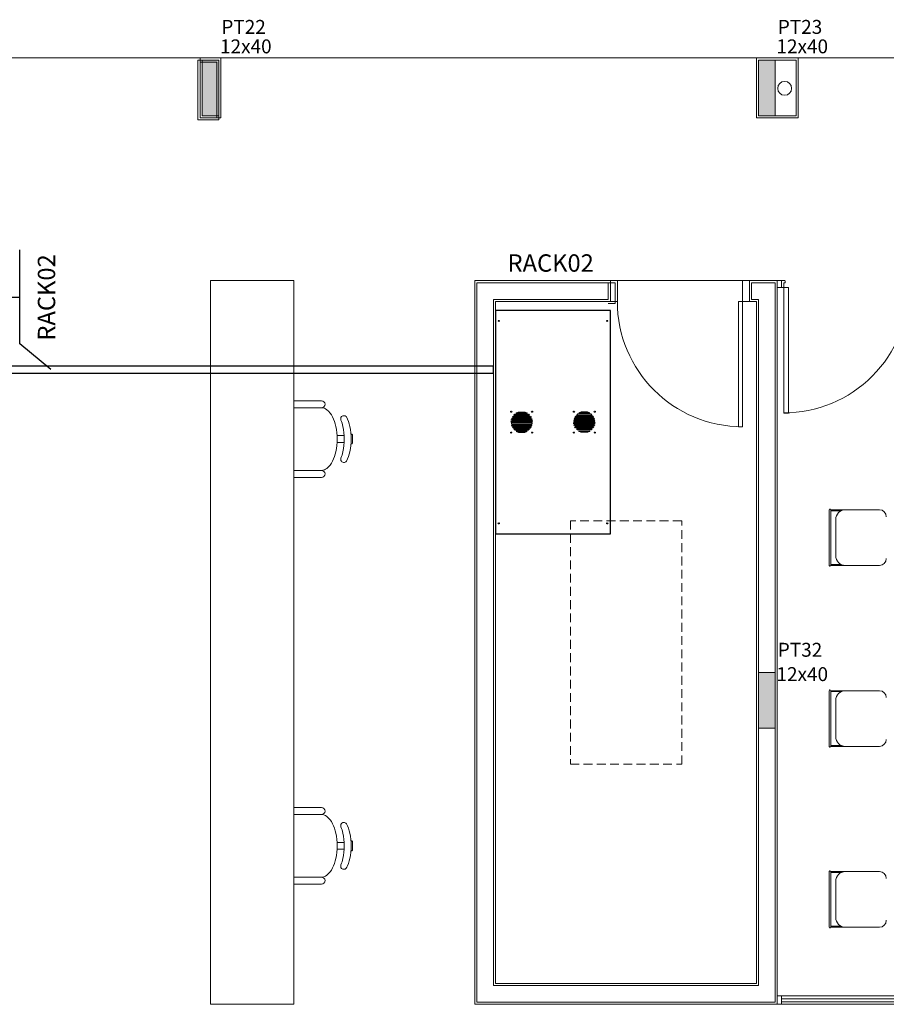
# Model space of a CAD drawing. Extents: x -11693 to 16744, y 198 to 6429.
# Drawn here: x -44 to 579, y 1457 to 2165 of the extents above; entities that cross this region are included whole.
import ezdxf
from ezdxf.enums import TextEntityAlignment as Align

# ---------------------------------------------------------------- set-up
doc = ezdxf.new("R2010")
doc.units = 0
doc.header["$LTSCALE"] = 50
doc.linetypes.add('DASHED', pattern=[19.05, 12.7, -6.35])
doc.layers.get('0').update_dxf_attribs({"linetype": 'CONTINUOUS'})
doc.layers.add('03-MÓVEIS', color=8, linetype='CONTINUOUS')
doc.layers.add('TELEFONE', color=7, linetype='CONTINUOUS')
doc.layers.add('Auxiliar', color=253, linetype='CONTINUOUS', lineweight=15)
doc.layers.add('blocos-arqt', color=253, linetype='CONTINUOUS', lineweight=9)
doc.styles.add('ROMANS', font='simplex.shx')
doc.styles.get("Standard").update_dxf_attribs({"font": 'simplex.shx'})
doc.styles.add('T7', font='verdana.TTF')
doc.linetypes.add('ELETROCALHA', pattern='A,0.5,-0.2,["=",Standard,S=0.18,R=0,X=-0.15,Y=-0.08],0', length=0.7)

# ---------------------------------------------------------------- blocks, each defined once
blk = doc.blocks.new('*U81', base_point=(-8412.77, 1741.37))
for points in [[(-8386.02, 1727.62), (-8386.02, 1755.12), (-8439.52, 1755.12), (-8439.52, 1727.62), (-8386.02, 1727.62)], [(-8415.15, 1749.65), (-8415.15, 1748.09), (-8414.9, 1747.55), (-8414.9, 1750.18), (-8415.15, 1749.65)], [(-8414.65, 1750.52), (-8414.65, 1747.21), (-8414.4, 1746.97), (-8414.4, 1750.77), (-8414.65, 1750.52)], [(-8414.15, 1750.95), (-8414.15, 1746.78), (-8413.9, 1746.63), (-8413.9, 1751.1), (-8414.15, 1750.95)], [(-8413.65, 1751.21), (-8413.65, 1746.52), (-8413.4, 1746.45), (-8413.4, 1751.29), (-8413.65, 1751.21)], [(-8413.15, 1751.34), (-8413.15, 1746.39), (-8412.9, 1746.37), (-8412.9, 1751.36), (-8413.15, 1751.34)], [(-8412.4, 1751.34), (-8412.4, 1746.39), (-8412.65, 1746.37), (-8412.65, 1751.36), (-8412.4, 1751.34)], [(-8411.9, 1751.21), (-8411.9, 1746.52), (-8412.15, 1746.45), (-8412.15, 1751.29), (-8411.9, 1751.21)], [(-8411.4, 1750.95), (-8411.4, 1746.78), (-8411.65, 1746.63), (-8411.65, 1751.1), (-8411.4, 1750.95)], [(-8410.9, 1750.52), (-8410.9, 1747.21), (-8411.15, 1746.97), (-8411.15, 1750.77), (-8410.9, 1750.52)], [(-8410.4, 1749.65), (-8410.4, 1748.09), (-8410.65, 1747.55), (-8410.65, 1750.18), (-8410.4, 1749.65)], [(-8414.65, 1732.21), (-8414.65, 1735.52), (-8414.4, 1735.77), (-8414.4, 1731.97), (-8414.65, 1732.21)], [(-8414.15, 1731.78), (-8414.15, 1735.95), (-8413.9, 1736.1), (-8413.9, 1731.63), (-8414.15, 1731.78)], [(-8413.65, 1731.52), (-8413.65, 1736.21), (-8413.4, 1736.29), (-8413.4, 1731.45), (-8413.65, 1731.52)], [(-8413.15, 1731.39), (-8413.15, 1736.34), (-8412.9, 1736.36), (-8412.9, 1731.37), (-8413.15, 1731.39)], [(-8412.4, 1731.39), (-8412.4, 1736.34), (-8412.65, 1736.36), (-8412.65, 1731.37), (-8412.4, 1731.39)], [(-8411.9, 1731.52), (-8411.9, 1736.21), (-8412.15, 1736.29), (-8412.15, 1731.45), (-8411.9, 1731.52)], [(-8411.4, 1731.78), (-8411.4, 1735.95), (-8411.65, 1736.1), (-8411.65, 1731.63), (-8411.4, 1731.78)], [(-8410.9, 1732.21), (-8410.9, 1735.52), (-8411.15, 1735.77), (-8411.15, 1731.97), (-8410.9, 1732.21)], [(-8415.15, 1733.09), (-8415.15, 1734.65), (-8414.9, 1735.18), (-8414.9, 1732.55), (-8415.15, 1733.09)], [(-8410.4, 1733.09), (-8410.4, 1734.65), (-8410.65, 1735.18), (-8410.65, 1732.55), (-8410.4, 1733.09)]]:
    blk.add_lwpolyline(points)
for centre in [(-8437.02, 1754.37), (-8388.52, 1754.37), (-8415.27, 1751.37), (-8410.27, 1751.37), (-8415.27, 1746.37), (-8410.27, 1746.37), (-8415.27, 1736.37), (-8410.27, 1736.37), (-8415.27, 1731.37), (-8410.27, 1731.37), (-8437.02, 1728.37), (-8388.52, 1728.37)]:
    blk.add_circle(centre, 0.125)
blk = doc.blocks.new('*U93', base_point=(-339.74, 1913.39))
at = {"linetype": 'ByBlock'}
blk.add_lwpolyline([(-339.74, 1910.89), (296.86, 1910.89), (296.86, 1915.89), (-339.74, 1915.89)], close=True, dxfattribs=at)
blk = doc.blocks.new('*U94', base_point=(2150.7746, 125.1557))
for p, q in [((2150.7746, 125.2951), (2150.7495, 125.3464)), ((2150.7966, 125.3464), (2150.7495, 125.3464)), ((2150.7495, 125.3464), (2150.7996, 125.3464)), ((2150.7746, 125.2951), (2150.7996, 125.3464)), ((2150.7996, 125.3464), (2150.7746, 125.3464)), ((2150.7913, 125.2951), (2150.7579, 125.2951)), ((2150.7746, 125.1557), (2150.7746, 125.2951))]:
    blk.add_line(p, q)
at = {"layer": '03-MÓVEIS'}
for p, q in [((2150.7516, 125.342), (2150.7516, 125.3464)), ((2150.7549, 125.3353), (2150.7549, 125.3464)), ((2150.7582, 125.3286), (2150.7582, 125.3464)), ((2150.7614, 125.3219), (2150.7614, 125.3464)), ((2150.7647, 125.3152), (2150.7647, 125.3464)), ((2150.768, 125.3085), (2150.768, 125.3464)), ((2150.7713, 125.3018), (2150.7713, 125.3464)), ((2150.7746, 125.2951), (2150.7746, 125.3464)), ((2150.7778, 125.3018), (2150.7778, 125.3464)), ((2150.7811, 125.3085), (2150.7811, 125.3464)), ((2150.7844, 125.3152), (2150.7844, 125.3464)), ((2150.7877, 125.3219), (2150.7877, 125.3464)), ((2150.7909, 125.3286), (2150.7909, 125.3464)), ((2150.7942, 125.3353), (2150.7942, 125.3464)), ((2150.7975, 125.342), (2150.7975, 125.3464))]:
    blk.add_line(p, q, dxfattribs=at)
blk = doc.blocks.new('*U95', base_point=(6394.25, 3200.91))
at = {"xscale": 50, "yscale": 50, "zscale": 50}
blk.add_blockref('*U94', (6394.25, 3200.91), dxfattribs=at)

msp = doc.modelspace()

# ---------------------------------------------------------------- hatches: boundary and pattern name
at = {"layer": 'blocos-arqt'}
for points in [[(99.36, 2115.858), (99.36, 2135.858), (93.36, 2135.858), (87.36, 2135.858), (87.36, 2115.858), (87.36, 2095.858), (93.36, 2095.858), (99.36, 2095.858)], [(499.36, 2115.858), (499.36, 2135.858), (493.36, 2135.858), (487.36, 2135.858), (487.36, 2115.858), (487.36, 2095.858), (493.36, 2095.858), (499.36, 2095.858)], [(499.36, 1675.858), (499.36, 1695.858), (493.36, 1695.858), (487.36, 1695.858), (487.36, 1675.858), (487.36, 1655.858), (493.36, 1655.858), (499.36, 1655.858)]]:
    msp.add_hatch(color=256, dxfattribs=at).paths.add_polyline_path(points)

# ---------------------------------------------------------------- linework, layer by layer
at = {"layer": 'Auxiliar', "color": 253}
for p, q in [((384.36, 1975.858), (379.36, 1975.858)), ((384.36, 1975.858), (384.36, 1960.858)), ((384.36, 1960.858), (379.36, 1960.858))]:
    msp.add_line(p, q, dxfattribs=at)
msp.add_lwpolyline([(84.36, 2135.858), (99.36, 2135.858), (99.36, 2092.858), (84.36, 2092.858)], close=True, dxfattribs=at)
at = {"layer": 'Auxiliar', "color": 253, "ltscale": 0.01}
msp.add_lwpolyline([(85.86, 2134.358), (97.86, 2134.358), (97.86, 2094.358), (85.86, 2094.358)], close=True, dxfattribs=at)
at = {"layer": 'blocos-arqt', "ltscale": 0.01}
for p, q in [((-299.14, 2137.358), (2085.86, 2137.358)), ((87.36, 2135.858), (99.36, 2135.858)), ((87.36, 2095.858), (87.36, 2135.858)), ((99.36, 2135.858), (99.36, 2095.858)), ((487.36, 2135.858), (514.36, 2135.858)), ((487.36, 2095.858), (487.36, 2135.858)), ((514.36, 2135.858), (514.36, 2095.858)), ((99.36, 2095.858), (87.36, 2095.858)), ((514.36, 2095.858), (487.36, 2095.858)), ((379.36, 1975.858), (284.86, 1975.858)), ((284.86, 1975.858), (284.86, 1458.858)), ((379.36, 1963.858), (379.36, 1975.858)), ((499.36, 1975.858), (482.36, 1975.858)), ((482.36, 1975.858), (482.36, 1963.858)), ((499.36, 1655.858), (499.36, 1975.858)), ((296.86, 1470.858), (296.86, 1963.858)), ((296.86, 1963.858), (379.36, 1963.858)), ((482.36, 1963.858), (487.36, 1963.858)), ((487.36, 1963.858), (487.36, 1655.858)), ((487.36, 1655.858), (487.36, 1470.858)), ((499.36, 1458.858), (499.36, 1655.858)), ((487.36, 1470.858), (296.86, 1470.858)), ((284.86, 1458.858), (499.36, 1458.858))]:
    msp.add_line(p, q, dxfattribs=at)
at = {"layer": 'blocos-arqt'}
for p, q in [((85.86, 2137.358), (100.86, 2137.358)), ((85.86, 2094.358), (85.86, 2137.358)), ((100.86, 2137.358), (100.86, 2094.358)), ((485.86, 2137.358), (515.86, 2137.358)), ((485.86, 2094.358), (485.86, 2137.358)), ((515.86, 2137.358), (515.86, 2094.358)), ((100.86, 2094.358), (85.86, 2094.358)), ((515.86, 2094.358), (485.86, 2094.358)), ((93.36, 1457.358), (93.36, 1977.358)), ((93.36, 1977.358), (153.36, 1977.358)), ((153.36, 1977.358), (153.36, 1457.358)), ((380.86, 1977.358), (283.36, 1977.358)), ((283.36, 1977.358), (283.36, 1457.358)), ((385.86, 1977.358), (380.86, 1977.358)), ((380.86, 1962.358), (380.86, 1977.358)), ((385.86, 1977.358), (475.86, 1977.358)), ((385.86, 1977.358), (385.86, 1962.358)), ((475.86, 1977.358), (475.86, 1962.358)), ((480.86, 1977.358), (475.86, 1977.358)), ((500.86, 1977.358), (480.86, 1977.358)), ((480.86, 1977.358), (480.86, 1962.358)), ((500.86, 1655.858), (500.86, 1977.358)), ((503.86, 1977.358), (506.249, 1977.358)), ((503.86, 1976.827), (503.86, 1977.358)), ((505.454, 1975.526), (505.453, 1975.52)), ((505.453, 1975.52), (505.453, 1975.513)), ((505.453, 1975.513), (505.453, 1975.507)), ((505.453, 1975.507), (505.453, 1975.5)), ((505.453, 1975.5), (505.453, 1972.315)), ((505.455, 1975.533), (505.454, 1975.526)), ((505.456, 1975.546), (505.455, 1975.539)), ((505.455, 1975.539), (505.455, 1975.533)), ((505.458, 1975.552), (505.456, 1975.546)), ((505.459, 1975.558), (505.458, 1975.552)), ((505.461, 1975.565), (505.459, 1975.558)), ((505.462, 1975.571), (505.461, 1975.565)), ((505.464, 1975.577), (505.462, 1975.571)), ((505.466, 1975.583), (505.464, 1975.577)), ((505.468, 1975.59), (505.466, 1975.583)), ((505.47, 1975.596), (505.468, 1975.59)), ((505.473, 1975.602), (505.47, 1975.596)), ((505.475, 1975.608), (505.473, 1975.602)), ((505.478, 1975.614), (505.475, 1975.608)), ((505.481, 1975.62), (505.478, 1975.614)), ((505.484, 1975.625), (505.481, 1975.62)), ((505.487, 1975.631), (505.484, 1975.625)), ((505.49, 1975.637), (505.487, 1975.631)), ((505.494, 1975.642), (505.49, 1975.637)), ((505.497, 1975.648), (505.494, 1975.642)), ((505.501, 1975.653), (505.497, 1975.648)), ((505.505, 1975.658), (505.501, 1975.653)), ((505.509, 1975.663), (505.505, 1975.658)), ((505.513, 1975.669), (505.509, 1975.663)), ((505.517, 1975.674), (505.513, 1975.669)), ((505.521, 1975.678), (505.517, 1975.674)), ((505.526, 1975.683), (505.521, 1975.678)), ((505.53, 1975.688), (505.526, 1975.683)), ((505.535, 1975.692), (505.53, 1975.688)), ((505.54, 1975.697), (505.535, 1975.692)), ((505.545, 1975.701), (505.54, 1975.697)), ((505.55, 1975.705), (505.545, 1975.701)), ((505.555, 1975.709), (505.55, 1975.705)), ((505.56, 1975.713), (505.555, 1975.709)), ((505.565, 1975.717), (505.56, 1975.713)), ((505.571, 1975.721), (505.565, 1975.717)), ((505.576, 1975.724), (505.571, 1975.721)), ((505.582, 1975.728), (505.576, 1975.724)), ((505.587, 1975.731), (505.582, 1975.728)), ((505.593, 1975.734), (505.587, 1975.731)), ((505.599, 1975.737), (505.593, 1975.734)), ((505.604, 1975.74), (505.599, 1975.737)), ((505.61, 1975.743), (505.604, 1975.74)), ((505.616, 1975.745), (505.61, 1975.743)), ((505.622, 1975.748), (505.616, 1975.745)), ((505.629, 1975.75), (505.622, 1975.748)), ((505.635, 1975.752), (505.629, 1975.75)), ((505.641, 1975.754), (505.635, 1975.752)), ((505.647, 1975.756), (505.641, 1975.754)), ((505.653, 1975.758), (505.647, 1975.756)), ((505.66, 1975.759), (505.653, 1975.758)), ((505.666, 1975.761), (505.66, 1975.759)), ((505.673, 1975.762), (505.666, 1975.761)), ((505.679, 1975.763), (505.673, 1975.762)), ((505.685, 1975.764), (505.679, 1975.763)), ((505.692, 1975.764), (505.685, 1975.764)), ((505.698, 1975.765), (505.692, 1975.764)), ((505.705, 1975.765), (505.698, 1975.765)), ((505.711, 1975.766), (505.705, 1975.765)), ((505.718, 1975.766), (505.711, 1975.766)), ((506.249, 1975.766), (505.718, 1975.766)), ((506.255, 1977.358), (506.249, 1977.358)), ((506.249, 1975.766), (506.255, 1975.766)), ((506.262, 1977.358), (506.255, 1977.358)), ((506.255, 1975.766), (506.262, 1975.766)), ((506.268, 1977.357), (506.262, 1977.358)), ((506.262, 1975.766), (506.268, 1975.766)), ((506.275, 1977.357), (506.268, 1977.357)), ((506.268, 1975.766), (506.275, 1975.767)), ((506.281, 1977.356), (506.275, 1977.357)), ((506.275, 1975.767), (506.281, 1975.768)), ((506.288, 1977.355), (506.281, 1977.356)), ((506.281, 1975.768), (506.288, 1975.768)), ((506.294, 1977.354), (506.288, 1977.355)), ((506.288, 1975.768), (506.294, 1975.77)), ((506.301, 1977.353), (506.294, 1977.354)), ((506.294, 1975.77), (506.301, 1975.771)), ((506.307, 1977.352), (506.301, 1977.353)), ((506.301, 1975.771), (506.307, 1975.772)), ((506.313, 1977.35), (506.307, 1977.352)), ((506.307, 1975.772), (506.313, 1975.774)), ((506.32, 1977.349), (506.313, 1977.35)), ((506.313, 1975.774), (506.32, 1975.775)), ((506.326, 1977.347), (506.32, 1977.349)), ((506.32, 1975.775), (506.326, 1975.777)), ((506.332, 1977.345), (506.326, 1977.347)), ((506.326, 1975.777), (506.332, 1975.779)), ((506.338, 1977.343), (506.332, 1977.345)), ((506.332, 1975.779), (506.338, 1975.781)), ((506.344, 1977.34), (506.338, 1977.343)), ((506.338, 1975.781), (506.344, 1975.783)), ((506.35, 1977.338), (506.344, 1977.34)), ((506.344, 1975.783), (506.35, 1975.786)), ((506.356, 1977.335), (506.35, 1977.338)), ((506.35, 1975.786), (506.356, 1975.788)), ((506.362, 1977.333), (506.356, 1977.335)), ((506.356, 1975.788), (506.362, 1975.791)), ((506.368, 1977.33), (506.362, 1977.333)), ((506.362, 1975.791), (506.368, 1975.794)), ((506.374, 1977.327), (506.368, 1977.33)), ((506.368, 1975.794), (506.374, 1975.797)), ((506.38, 1977.324), (506.374, 1977.327)), ((506.374, 1975.797), (506.38, 1975.8)), ((506.385, 1977.32), (506.38, 1977.324)), ((506.38, 1975.8), (506.385, 1975.803)), ((506.391, 1977.317), (506.385, 1977.32)), ((506.385, 1975.803), (506.391, 1975.807)), ((506.396, 1977.313), (506.391, 1977.317)), ((506.391, 1975.807), (506.396, 1975.81)), ((506.402, 1977.31), (506.396, 1977.313)), ((506.396, 1975.81), (506.402, 1975.814)), ((506.407, 1977.306), (506.402, 1977.31)), ((506.402, 1975.814), (506.407, 1975.818)), ((506.412, 1977.302), (506.407, 1977.306)), ((506.407, 1975.818), (506.412, 1975.822)), ((506.417, 1977.298), (506.412, 1977.302)), ((506.412, 1975.822), (506.417, 1975.826)), ((506.422, 1977.294), (506.417, 1977.298)), ((506.417, 1975.826), (506.422, 1975.83)), ((506.427, 1977.289), (506.422, 1977.294)), ((506.422, 1975.83), (506.427, 1975.834)), ((506.432, 1977.285), (506.427, 1977.289)), ((506.427, 1975.834), (506.432, 1975.839)), ((506.437, 1977.28), (506.432, 1977.285)), ((506.432, 1975.839), (506.437, 1975.843)), ((506.441, 1977.276), (506.437, 1977.28)), ((506.437, 1975.843), (506.441, 1975.848)), ((506.446, 1977.271), (506.441, 1977.276)), ((506.441, 1975.848), (506.446, 1975.853)), ((506.45, 1977.266), (506.446, 1977.271)), ((506.446, 1975.853), (506.45, 1975.858)), ((506.454, 1977.261), (506.45, 1977.266)), ((506.45, 1975.858), (506.454, 1975.863)), ((506.458, 1977.256), (506.454, 1977.261)), ((506.454, 1975.863), (506.458, 1975.868)), ((506.462, 1977.251), (506.458, 1977.256)), ((506.458, 1975.868), (506.462, 1975.873)), ((506.466, 1977.246), (506.462, 1977.251)), ((506.462, 1975.873), (506.466, 1975.878)), ((506.47, 1977.24), (506.466, 1977.246)), ((506.466, 1975.878), (506.47, 1975.884)), ((506.473, 1977.235), (506.47, 1977.24)), ((506.47, 1975.884), (506.473, 1975.889)), ((506.477, 1977.229), (506.473, 1977.235)), ((506.473, 1975.889), (506.477, 1975.895)), ((506.48, 1977.224), (506.477, 1977.229)), ((506.477, 1975.895), (506.48, 1975.9)), ((506.483, 1977.218), (506.48, 1977.224)), ((506.48, 1975.9), (506.483, 1975.906)), ((506.486, 1977.212), (506.483, 1977.218)), ((506.483, 1975.906), (506.486, 1975.912)), ((506.489, 1977.206), (506.486, 1977.212)), ((506.486, 1975.912), (506.489, 1975.918)), ((506.492, 1977.2), (506.489, 1977.206)), ((506.489, 1975.918), (506.492, 1975.923)), ((506.494, 1977.194), (506.492, 1977.2)), ((506.492, 1975.923), (506.494, 1975.929)), ((506.496, 1977.188), (506.494, 1977.194)), ((506.494, 1975.929), (506.496, 1975.936)), ((506.499, 1977.182), (506.496, 1977.188)), ((506.496, 1975.936), (506.499, 1975.942)), ((506.501, 1977.176), (506.499, 1977.182)), ((506.499, 1975.942), (506.501, 1975.948)), ((506.503, 1977.17), (506.501, 1977.176)), ((506.501, 1975.948), (506.503, 1975.954)), ((506.505, 1977.164), (506.503, 1977.17)), ((506.503, 1975.954), (506.505, 1975.96)), ((506.506, 1977.157), (506.505, 1977.164)), ((506.505, 1975.96), (506.506, 1975.967)), ((506.508, 1977.151), (506.506, 1977.157)), ((506.506, 1975.967), (506.508, 1975.973)), ((506.509, 1977.145), (506.508, 1977.151)), ((506.508, 1975.973), (506.509, 1975.979)), ((506.51, 1977.138), (506.509, 1977.145)), ((506.509, 1975.979), (506.51, 1975.986)), ((506.511, 1977.132), (506.51, 1977.138)), ((506.51, 1975.986), (506.511, 1975.992)), ((506.512, 1977.125), (506.511, 1977.132)), ((506.511, 1975.992), (506.512, 1975.999)), ((506.513, 1977.119), (506.512, 1977.125)), ((506.512, 1975.999), (506.513, 1976.005)), ((506.514, 1977.112), (506.513, 1977.119)), ((506.513, 1976.005), (506.514, 1976.012)), ((506.514, 1977.106), (506.514, 1977.112)), ((506.514, 1977.099), (506.514, 1977.106)), ((506.514, 1977.093), (506.514, 1977.099)), ((506.514, 1977.093), (506.514, 1976.031)), ((506.514, 1976.025), (506.514, 1976.031)), ((506.514, 1976.018), (506.514, 1976.025)), ((506.514, 1976.012), (506.514, 1976.018)), ((503.86, 1972.358), (503.86, 1972.889)), ((505.187, 1972.358), (503.86, 1972.358)), ((505.187, 1972.358), (505.194, 1972.358)), ((505.194, 1972.358), (505.2, 1972.359)), ((505.2, 1972.359), (505.207, 1972.359)), ((505.207, 1972.359), (505.213, 1972.359)), ((505.213, 1972.359), (505.22, 1972.36)), ((505.22, 1972.36), (505.226, 1972.361)), ((505.226, 1972.361), (505.233, 1972.362)), ((505.233, 1972.362), (505.239, 1972.363)), ((505.239, 1972.363), (505.245, 1972.365)), ((505.245, 1972.365), (505.252, 1972.366)), ((505.252, 1972.366), (505.258, 1972.368)), ((505.258, 1972.368), (505.264, 1972.37)), ((505.264, 1972.37), (505.27, 1972.372)), ((505.27, 1972.372), (505.277, 1972.374)), ((505.277, 1972.374), (505.283, 1972.376)), ((505.283, 1972.376), (505.289, 1972.378)), ((505.289, 1972.378), (505.295, 1972.381)), ((505.295, 1972.381), (505.301, 1972.384)), ((505.301, 1972.384), (505.306, 1972.387)), ((505.306, 1972.387), (505.312, 1972.39)), ((505.312, 1972.39), (505.318, 1972.393)), ((505.318, 1972.393), (505.324, 1972.396)), ((505.324, 1972.396), (505.329, 1972.399)), ((505.329, 1972.399), (505.335, 1972.403)), ((505.335, 1972.403), (505.34, 1972.407)), ((505.34, 1972.407), (505.345, 1972.41)), ((505.345, 1972.41), (505.35, 1972.414)), ((505.35, 1972.414), (505.356, 1972.418)), ((505.356, 1972.418), (505.36, 1972.423)), ((505.36, 1972.423), (505.365, 1972.427)), ((505.365, 1972.427), (505.37, 1972.431)), ((505.37, 1972.431), (505.375, 1972.436)), ((505.375, 1972.436), (505.379, 1972.441)), ((505.379, 1972.441), (505.384, 1972.445)), ((505.384, 1972.445), (505.388, 1972.45)), ((505.388, 1972.45), (505.392, 1972.455)), ((505.392, 1972.455), (505.396, 1972.46)), ((505.396, 1972.46), (505.4, 1972.466)), ((505.4, 1972.466), (505.404, 1972.471)), ((505.404, 1972.471), (505.408, 1972.476)), ((505.408, 1972.476), (505.411, 1972.482)), ((505.411, 1972.482), (505.415, 1972.487)), ((505.415, 1972.487), (505.418, 1972.493)), ((505.418, 1972.493), (505.421, 1972.499)), ((505.421, 1972.499), (505.424, 1972.504)), ((505.424, 1972.504), (505.427, 1972.51)), ((505.427, 1972.51), (505.43, 1972.516)), ((505.43, 1972.516), (505.432, 1972.522)), ((505.432, 1972.522), (505.435, 1972.528)), ((505.435, 1972.528), (505.437, 1972.534)), ((505.437, 1972.534), (505.439, 1972.54)), ((505.439, 1972.54), (505.441, 1972.547)), ((505.441, 1972.547), (505.443, 1972.553)), ((505.443, 1972.553), (505.445, 1972.559)), ((505.445, 1972.559), (505.446, 1972.565)), ((505.446, 1972.565), (505.447, 1972.572)), ((505.447, 1972.572), (505.449, 1972.578)), ((505.449, 1972.578), (505.45, 1972.585)), ((505.45, 1972.585), (505.451, 1972.591)), ((505.451, 1972.598), (505.452, 1972.604)), ((505.451, 1972.591), (505.451, 1972.598)), ((505.452, 1972.617), (505.453, 1972.624)), ((505.452, 1972.611), (505.452, 1972.617)), ((505.452, 1972.604), (505.452, 1972.611)), ((505.453, 1972.315), (508.956, 1972.315)), ((505.453, 1882.006), (505.453, 1972.315)), ((508.956, 1972.315), (508.956, 1882.006)), ((298.36, 1472.358), (298.36, 1962.358)), ((298.36, 1962.358), (380.86, 1962.358)), ((385.86, 1962.358), (380.86, 1962.358)), ((472.86, 1962.358), (472.86, 1872.408)), ((480.86, 1962.358), (472.86, 1962.358)), ((475.86, 1962.358), (475.86, 1872.408)), ((480.86, 1962.358), (485.86, 1962.358)), ((480.86, 1962.358), (485.86, 1962.358)), ((485.86, 1962.358), (485.86, 1655.858)), ((173.208, 1890.988), (153.36, 1890.988)), ((173.208, 1885.988), (153.36, 1885.988)), ((508.956, 1882.006), (505.453, 1882.006)), ((472.86, 1872.408), (475.86, 1872.408)), ((189.389, 1865.988), (184.389, 1865.988)), ((189.389, 1860.988), (184.389, 1860.988)), ((194.322, 1866.988), (194.958, 1866.988)), ((195.458, 1866.488), (195.458, 1860.488)), ((194.322, 1859.988), (194.958, 1859.988)), ((173.208, 1840.988), (153.36, 1840.988)), ((173.208, 1835.988), (153.36, 1835.988)), ((538.213, 1812.711), (538.213, 1772.711)), ((538.713, 1813.211), (538.713, 1813.211)), ((539.213, 1812.711), (539.213, 1772.711)), ((539.213, 1812.711), (549.81, 1812.711)), ((539.213, 1812.011), (546.759, 1812.011)), ((549.81, 1812.711), (551.213, 1812.711)), ((551.213, 1812.711), (554.213, 1812.711)), ((552.81, 1812.711), (574.213, 1812.711)), ((542.81, 1805.711), (542.81, 1779.711)), ((538.713, 1772.211), (538.713, 1772.211)), ((539.213, 1773.411), (546.759, 1773.411)), ((539.213, 1772.711), (550.538, 1772.711)), ((549.81, 1772.711), (574.213, 1772.711)), ((538.213, 1682.711), (538.213, 1642.711)), ((538.713, 1683.211), (538.713, 1683.211)), ((539.213, 1682.711), (539.213, 1642.711)), ((539.213, 1682.711), (549.81, 1682.711)), ((539.213, 1682.011), (546.759, 1682.011)), ((549.81, 1682.711), (551.213, 1682.711)), ((551.213, 1682.711), (554.213, 1682.711)), ((552.81, 1682.711), (574.213, 1682.711)), ((542.81, 1675.711), (542.81, 1649.711)), ((485.86, 1655.858), (485.86, 1472.358)), ((500.86, 1457.358), (500.86, 1655.858)), ((538.713, 1642.211), (538.713, 1642.211)), ((539.213, 1643.411), (546.759, 1643.411)), ((539.213, 1642.711), (550.538, 1642.711)), ((549.81, 1642.711), (574.213, 1642.711)), ((173.208, 1598.728), (153.36, 1598.729)), ((173.208, 1593.728), (153.36, 1593.729)), ((189.389, 1573.728), (184.389, 1573.728)), ((194.322, 1574.728), (194.958, 1574.728)), ((195.458, 1568.228), (195.458, 1574.228)), ((189.389, 1568.728), (184.389, 1568.728)), ((194.322, 1567.728), (194.958, 1567.728)), ((538.213, 1552.711), (538.213, 1512.711)), ((538.713, 1553.211), (538.713, 1553.211)), ((539.213, 1552.711), (539.213, 1512.711)), ((539.213, 1552.711), (549.81, 1552.711)), ((539.213, 1552.011), (546.759, 1552.011)), ((549.81, 1552.711), (551.213, 1552.711)), ((551.213, 1552.711), (554.213, 1552.711)), ((552.81, 1552.711), (574.213, 1552.711)), ((173.208, 1548.728), (153.36, 1548.729)), ((173.208, 1543.728), (153.36, 1543.729)), ((542.81, 1545.711), (542.81, 1519.711)), ((538.713, 1512.211), (538.713, 1512.211)), ((539.213, 1513.411), (546.759, 1513.411)), ((539.213, 1512.711), (550.538, 1512.711)), ((549.81, 1512.711), (574.213, 1512.711)), ((485.86, 1472.358), (298.36, 1472.358)), ((503.86, 1463.358), (1285.86, 1463.358)), ((153.36, 1457.358), (93.36, 1457.358)), ((283.36, 1457.358), (500.86, 1457.358)), ((503.86, 1457.358), (1285.86, 1457.358))]:
    msp.add_line(p, q, dxfattribs=at)
at = {"layer": 'blocos-arqt', "color": 5}
for p, q in [((93.36, 2135.858), (87.36, 2135.858)), ((87.36, 2135.858), (87.36, 2115.858)), ((99.36, 2135.858), (93.36, 2135.858)), ((99.36, 2115.858), (99.36, 2135.858)), ((493.36, 2135.858), (487.36, 2135.858)), ((487.36, 2135.858), (487.36, 2115.858)), ((499.36, 2135.858), (493.36, 2135.858)), ((499.36, 2115.858), (499.36, 2135.858)), ((87.36, 2115.858), (87.36, 2095.858)), ((99.36, 2095.858), (99.36, 2115.858)), ((487.36, 2115.858), (487.36, 2095.858)), ((499.36, 2095.858), (499.36, 2115.858)), ((87.36, 2095.858), (93.36, 2095.858)), ((87.36, 2095.858), (87.36, 2095.858)), ((93.36, 2095.858), (99.36, 2095.858)), ((487.36, 2095.858), (493.36, 2095.858)), ((487.36, 2095.858), (487.36, 2095.858)), ((493.36, 2095.858), (499.36, 2095.858)), ((493.36, 1695.858), (487.36, 1695.858)), ((487.36, 1695.858), (487.36, 1675.858)), ((499.36, 1695.858), (493.36, 1695.858)), ((499.36, 1675.858), (499.36, 1695.858)), ((487.36, 1675.858), (487.36, 1655.858)), ((499.36, 1655.858), (499.36, 1675.858)), ((487.36, 1655.858), (493.36, 1655.858)), ((487.36, 1655.858), (487.36, 1655.858)), ((493.36, 1655.858), (499.36, 1655.858))]:
    msp.add_line(p, q, dxfattribs=at)
at = {"layer": 'blocos-arqt', "color": 6}
for p, q in [((503.86, 1977.358), (500.86, 1977.358)), ((500.86, 1977.358), (500.86, 1972.358)), ((503.86, 1972.358), (503.86, 1977.358)), ((500.86, 1972.358), (503.86, 1972.358)), ((503.86, 1463.358), (500.86, 1463.358)), ((500.86, 1463.358), (500.86, 1457.358)), ((503.86, 1457.358), (503.86, 1463.358)), ((598.61, 1461.227), (504.16, 1461.227)), ((598.61, 1459.227), (504.16, 1459.227)), ((500.86, 1457.358), (503.86, 1457.358))]:
    msp.add_line(p, q, dxfattribs=at)
at = {"layer": 'blocos-arqt', "linetype": 'DASHED', "ltscale": 0.01}
for p, q in [((432.11, 1804.858), (352.11, 1804.858)), ((352.11, 1804.858), (352.11, 1629.858)), ((432.11, 1629.858), (432.11, 1804.858)), ((352.11, 1629.858), (432.11, 1629.858))]:
    msp.add_line(p, q, dxfattribs=at)
at = {"layer": 'blocos-arqt'}
msp.add_circle((506.144, 2115.529), 5, dxfattribs=at)
for centre, radius, start, end in [((505.453, 1972.315), 90, 270, 0.062079), ((475.86, 1962.358), 90, 180, 270), ((173.208, 1888.488), 2.5, 270.000104, 90.000104), ((173.208, 1880.014), 5.974, 50.360832, 90.000104), ((166.712, 1872.172), 16.157, 26.565156, 50.360832), ((156.241, 1866.937), 27.864, 11.701024, 26.565156), ((189.285, 1878.03), 2.294, 21.581404, 201.581404), ((161.241, 1866.937), 27.864, 11.701024, 21.581404), ((166.241, 1866.937), 27.864, 11.701024, 26.565156), ((139.589, 1863.488), 44.87, 0.000104, 11.701024), ((144.589, 1863.488), 44.87, 0.000104, 11.701024), ((149.589, 1863.488), 44.87, 0.000104, 11.701024), ((139.589, 1863.488), 44.87, 348.299185, 0.000104), ((144.589, 1863.488), 44.87, 348.299185, 0.000104), ((149.589, 1863.488), 44.87, 348.299185, 0.000104), ((194.958, 1866.488), 0.5, 0.000104, 90.000104), ((156.241, 1860.039), 27.864, 333.435053, 348.299185), ((161.241, 1860.039), 27.864, 338.418805, 348.299185), ((166.241, 1860.039), 27.864, 333.435053, 348.299185), ((194.958, 1860.488), 0.5, 270.000104, 0.000104), ((166.712, 1854.804), 16.157, 309.639377, 333.435053), ((189.285, 1848.946), 2.294, 158.418805, 338.418805), ((173.208, 1846.962), 5.974, 270.000104, 309.639377), ((173.208, 1838.488), 2.5, 270.000104, 90.000104), ((538.713, 1812.711), 0.5, 90, 180), ((538.713, 1812.711), 0.5, 0, 90), ((549.81, 1805.711), 7, 90, 180), ((574.213, 1807.711), 5, 0, 90), ((549.81, 1779.711), 7, 180, 270), ((574.213, 1777.711), 5, 270, 0), ((538.713, 1772.711), 0.5, 180, 270), ((538.713, 1772.711), 0.5, 270, 0), ((538.713, 1682.711), 0.5, 90, 180), ((538.713, 1682.711), 0.5, 0, 90), ((549.81, 1675.711), 7, 90, 180), ((574.213, 1677.711), 5, 0, 90), ((549.81, 1649.711), 7, 180, 270), ((538.713, 1642.711), 0.5, 180, 270), ((538.713, 1642.711), 0.5, 270, 0), ((574.213, 1647.711), 5, 270, 0), ((173.208, 1596.228), 2.5, 269.999896, 89.999896), ((173.208, 1587.755), 5.974, 50.360623, 89.999896), ((166.712, 1579.913), 16.157, 26.564947, 50.360623), ((156.241, 1574.677), 27.864, 11.700815, 26.564947), ((189.285, 1585.77), 2.294, 21.581195, 201.581195), ((161.241, 1574.677), 27.864, 11.700815, 21.581195), ((166.241, 1574.677), 27.864, 11.700815, 26.564947), ((139.589, 1571.229), 44.87, 359.999896, 11.700815), ((144.589, 1571.229), 44.87, 359.999896, 11.700815), ((149.589, 1571.229), 44.87, 359.999896, 11.700815), ((139.589, 1571.229), 44.87, 348.298976, 359.999896), ((144.589, 1571.229), 44.87, 348.298976, 359.999896), ((149.589, 1571.229), 44.87, 348.298976, 359.999896), ((194.958, 1574.228), 0.5, 359.999896, 89.999896), ((194.958, 1568.228), 0.5, 269.999896, 359.999896), ((156.241, 1567.78), 27.864, 333.434844, 348.298976), ((189.285, 1556.687), 2.294, 158.418596, 338.418596), ((161.241, 1567.78), 27.864, 338.418596, 348.298976), ((166.241, 1567.78), 27.864, 333.434844, 348.298976), ((173.208, 1554.702), 5.974, 269.999896, 309.639168), ((166.712, 1562.544), 16.157, 309.639168, 333.434844), ((538.713, 1552.711), 0.5, 90, 180), ((538.713, 1552.711), 0.5, 0, 90), ((549.81, 1545.711), 7, 90, 180), ((574.213, 1547.711), 5, 0, 90), ((173.208, 1546.228), 2.5, 269.999896, 89.999896), ((549.81, 1519.711), 7, 180, 270), ((574.213, 1517.711), 5, 270, 0), ((538.713, 1512.711), 0.5, 180, 270), ((538.713, 1512.711), 0.5, 270, 0)]:
    msp.add_arc(centre, radius, start, end, dxfattribs=at)
at = {"layer": 'TELEFONE'}
msp.add_lwpolyline([(-21.441, 1913.39), (-43.774, 1932.055), (-43.774, 1999.593)], dxfattribs=at)

# ---------------------------------------------------------------- block references
at = {"layer": 'TELEFONE', "xscale": 3, "yscale": 3, "zscale": 3, "rotation": 90}
for name, p in [('*U95', (-43.774, 1965.278)), ('*U81', (339.61, 1875.692))]:
    msp.add_blockref(name, p, dxfattribs=at)
at = {"layer": 'TELEFONE', "linetype": 'ELETROCALHA', "lineweight": 25}
msp.add_blockref('*U93', (-339.741, 1913.39), dxfattribs=at)

# ---------------------------------------------------------------- texts
at = {"layer": 'blocos-arqt', "color": 7, "style": 'ROMANS'}
for s, p in [('PT22', (101.205, 2154.679)), ('PT23', (501.205, 2154.679)), ('12x40', (100.253, 2140.688)), ('12x40', (500.253, 2140.688)), ('PT32', (501.205, 1707.108)), ('12x40', (500.253, 1689.608))]:
    msp.add_text(s, height=10, rotation=360, dxfattribs=at).set_placement(p)
at = {"layer": 'TELEFONE', "style": 'T7'}
msp.add_text('RACK02', height=12.5, rotation=90, dxfattribs=at).set_placement((-30.743, 1965.278), align=Align.TOP_CENTER)
msp.add_text('RACK02', height=12.5, dxfattribs=at).set_placement((306.925, 1983.757))

doc.saveas('drawing.dxf')
